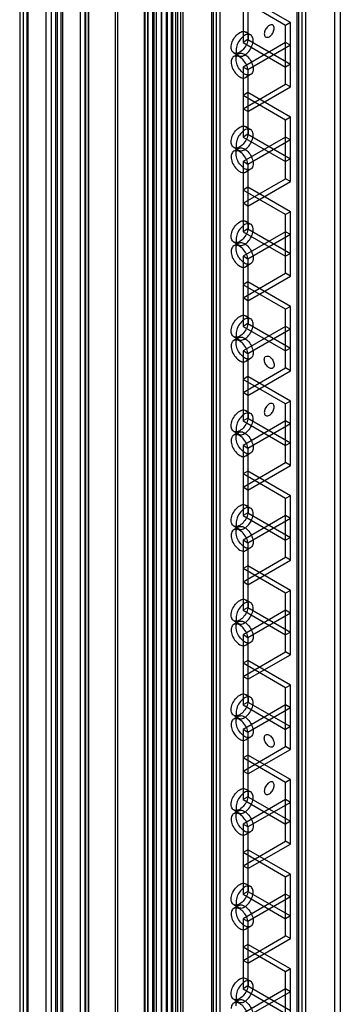
# Model space of a CAD drawing. Units: millimetres. Extents: x 526 to 1405, y 208 to 2489.
# Drawn here: x 543 to 612, y 1623 to 1836 of the extents above; entities that cross this region are included whole.
import ezdxf

# ---------------------------------------------------------------- set-up
doc = ezdxf.new("R2010")
doc.units = ezdxf.units.MM
doc.header["$LTSCALE"] = 175.347057
doc.layers.get('0').update_dxf_attribs({"linetype": 'CONTINUOUS'})

msp = doc.modelspace()

# ---------------------------------------------------------------- linework, layer by layer
at = {"color": 7, "linetype": 'CONTINUOUS'}
for p, q in [((548.23, 456.55), (548.23, 2240)), ((550.7, 457.16), (550.7, 2239.38)), ((551.76, 2240), (551.76, 456.55)), ((543.28, 2237.14), (543.28, 459.41)), ((544.34, 460.02), (544.34, 2236.53)), ((555.62, 460), (555.62, 2236.54)), ((556.7, 2237.15), (556.7, 461.46)), ((557.39, 461.3), (557.39, 2236.99)), ((563.18, 460.43), (563.18, 2236.99)), ((563.68, 460.43), (563.68, 2236.99)), ((569.49, 2236.99), (569.49, 461.3)), ((570.18, 461.47), (570.18, 2237.16)), ((571.24, 460), (571.24, 2236.54)), ((542.55, 2236.12), (542.55, 460.43)), ((544.05, 2236.12), (544.05, 460.43)), ((556.68, 459.39), (556.68, 2235.08)), ((557.37, 2235.25), (557.37, 459.56)), ((557.39, 460.43), (557.39, 2236.12)), ((569.47, 459.56), (569.47, 2236.12)), ((570.16, 2235.09), (570.16, 459.4)), ((549.29, 2232.14), (549.29, 457.16)), ((571.92, 2230.3), (571.92, 466.25)), ((574.14, 466.35), (574.14, 2230.2)), ((574.39, 464.82), (574.39, 2231.73)), ((575.45, 2231.12), (575.45, 465.43)), ((576.16, 465.43), (576.16, 2231.12)), ((577.22, 2231.73), (577.22, 464.82)), ((571.45, 2229.65), (571.45, 466.9)), ((573.13, 2229.61), (573.14, 494.96)), ((574.18, 467.55), (574.18, 2228.99)), ((575.2, 2229.59), (575.2, 466.96)), ((576.62, 467.54), (576.62, 2229.01)), ((577.68, 2229.62), (577.68, 466.93)), ((584.96, 470.55), (584.96, 2225.99)), ((583.9, 2225.38), (583.9, 471.17)), ((584.2, 2224.97), (584.2, 471.57)), ((585.7, 2224.97), (585.7, 471.57)), ((550.32, 1442.28), (550.32, 2221.3)), ((551.38, 2218.85), (551.38, 1443.06)), ((602.32, 487.27), (602.32, 2209.28)), ((602.62, 2208.87), (602.62, 487.68)), ((603.38, 486.66), (603.38, 2209.89)), ((604.12, 2208.87), (604.12, 487.68)), ((573.12, 466.94), (573.12, 2201.6)), ((610.35, 2094.66), (610.35, 512.28)), ((611.62, 2093.92), (611.62, 513.01)), ((590.66, 1845.73), (590.66, 1830.62)), ((591.72, 1845.12), (591.72, 1831.23)), ((599.85, 1834.3), (590.66, 1839.6)), ((600.91, 1834.91), (591.72, 1840.22)), ((600.91, 1834.91), (599.85, 1834.3)), ((600.91, 1821.03), (600.91, 1834.91)), ((591.25, 1832.87), (592.31, 1832.26)), ((599.85, 1821.64), (599.85, 1834.3)), ((591.72, 1831.23), (590.66, 1830.62)), ((599.85, 1830.62), (590.66, 1825.31)), ((590.66, 1830.62), (599.85, 1825.31)), ((591.72, 1831.23), (600.91, 1825.93)), ((600.91, 1830.01), (599.85, 1830.62)), ((600.91, 1830.01), (591.72, 1824.7)), ((588.65, 1828.37), (589.71, 1827.76)), ((589.71, 1828.18), (588.65, 1827.57)), ((590.66, 1825.31), (590.66, 1810.21)), ((591.72, 1824.7), (590.66, 1825.31)), ((591.72, 1824.7), (591.72, 1810.82)), ((600.91, 1825.93), (599.85, 1825.31)), ((592.31, 1823.68), (591.25, 1823.06)), ((590.66, 1816.33), (599.85, 1821.64)), ((591.72, 1815.72), (600.91, 1821.03)), ((600.91, 1821.03), (599.85, 1821.64)), ((591.72, 1819.8), (590.66, 1819.19)), ((599.85, 1813.88), (590.66, 1819.19)), ((600.91, 1814.5), (591.72, 1819.8)), ((591.72, 1815.72), (590.66, 1816.33)), ((600.91, 1814.5), (599.85, 1813.88)), ((599.85, 1801.23), (599.85, 1813.88)), ((600.91, 1800.62), (600.91, 1814.5)), ((591.25, 1812.46), (592.31, 1811.85)), ((591.72, 1810.82), (590.66, 1810.21)), ((599.85, 1810.21), (590.66, 1804.9)), ((590.66, 1810.21), (599.85, 1804.9)), ((591.72, 1810.82), (600.91, 1805.51)), ((600.91, 1809.6), (591.72, 1804.29)), ((600.91, 1809.6), (599.85, 1810.21)), ((588.65, 1807.96), (589.71, 1807.35)), ((589.71, 1807.77), (588.65, 1807.15)), ((600.91, 1805.51), (599.85, 1804.9)), ((590.66, 1804.9), (590.66, 1789.8)), ((591.72, 1804.29), (590.66, 1804.9)), ((592.31, 1803.26), (591.25, 1802.65)), ((591.72, 1804.29), (591.72, 1790.41)), ((590.66, 1795.92), (599.85, 1801.23)), ((600.91, 1800.62), (599.85, 1801.23)), ((591.72, 1799.39), (590.66, 1798.78)), ((599.85, 1793.47), (590.66, 1798.78)), ((591.72, 1795.31), (600.91, 1800.62)), ((600.91, 1794.08), (591.72, 1799.39)), ((591.72, 1795.31), (590.66, 1795.92)), ((600.91, 1794.08), (599.85, 1793.47)), ((599.85, 1780.82), (599.85, 1793.47)), ((600.91, 1780.2), (600.91, 1794.08)), ((591.72, 1790.41), (590.66, 1789.8)), ((591.25, 1792.05), (592.31, 1791.44)), ((591.72, 1790.41), (600.91, 1785.1)), ((599.85, 1789.8), (590.66, 1784.49)), ((590.66, 1789.8), (599.85, 1784.49)), ((600.91, 1789.18), (591.72, 1783.88)), ((600.91, 1789.18), (599.85, 1789.8)), ((588.65, 1787.55), (589.71, 1786.93)), ((589.71, 1787.35), (588.65, 1786.74)), ((590.66, 1784.49), (590.66, 1769.38)), ((591.72, 1783.88), (590.66, 1784.49)), ((600.91, 1785.1), (599.85, 1784.49)), ((592.31, 1782.85), (591.25, 1782.24)), ((591.72, 1783.88), (591.72, 1770)), ((590.66, 1775.51), (599.85, 1780.82)), ((591.72, 1774.9), (600.91, 1780.2)), ((600.91, 1780.2), (599.85, 1780.82)), ((591.72, 1778.98), (590.66, 1778.37)), ((599.85, 1773.06), (590.66, 1778.37)), ((600.91, 1773.67), (591.72, 1778.98)), ((591.72, 1774.9), (590.66, 1775.51)), ((600.91, 1773.67), (599.85, 1773.06)), ((600.91, 1759.79), (600.91, 1773.67)), ((591.25, 1771.64), (592.31, 1771.02)), ((599.85, 1760.4), (599.85, 1773.06)), ((591.72, 1770), (590.66, 1769.38)), ((599.85, 1769.38), (590.66, 1764.08)), ((590.66, 1769.38), (599.85, 1764.08)), ((591.72, 1770), (600.91, 1764.69)), ((600.91, 1768.77), (599.85, 1769.38)), ((588.65, 1767.13), (589.71, 1766.52)), ((589.71, 1766.94), (588.65, 1766.33)), ((600.91, 1768.77), (591.72, 1763.46)), ((590.66, 1764.08), (590.66, 1748.97)), ((591.72, 1763.46), (590.66, 1764.08)), ((591.72, 1763.46), (591.72, 1749.58)), ((600.91, 1764.69), (599.85, 1764.08)), ((592.31, 1762.44), (591.25, 1761.83)), ((590.66, 1755.1), (599.85, 1760.4)), ((591.72, 1758.57), (590.66, 1757.95)), ((591.72, 1754.48), (600.91, 1759.79)), ((600.91, 1753.26), (591.72, 1758.57)), ((600.91, 1759.79), (599.85, 1760.4)), ((599.85, 1752.65), (590.66, 1757.95)), ((591.72, 1754.48), (590.66, 1755.1)), ((600.91, 1753.26), (599.85, 1752.65)), ((599.85, 1739.99), (599.85, 1752.65)), ((600.91, 1739.38), (600.91, 1753.26)), ((591.25, 1751.22), (592.31, 1750.61)), ((591.72, 1749.58), (590.66, 1748.97)), ((599.85, 1748.97), (590.66, 1743.66)), ((590.66, 1748.97), (599.85, 1743.66)), ((591.72, 1749.58), (600.91, 1744.28)), ((600.91, 1748.36), (591.72, 1743.05)), ((600.91, 1748.36), (599.85, 1748.97)), ((588.65, 1746.72), (589.71, 1746.11)), ((589.71, 1746.53), (588.65, 1745.92)), ((590.66, 1743.66), (590.66, 1728.56)), ((591.72, 1743.05), (590.66, 1743.66)), ((600.91, 1744.28), (599.85, 1743.66)), ((592.31, 1742.03), (591.25, 1741.41)), ((591.72, 1743.05), (591.72, 1729.17)), ((590.66, 1734.68), (599.85, 1739.99)), ((591.72, 1734.07), (600.91, 1739.38)), ((600.91, 1739.38), (599.85, 1739.99)), ((591.72, 1738.15), (590.66, 1737.54)), ((599.85, 1732.23), (590.66, 1737.54)), ((600.91, 1732.85), (591.72, 1738.15)), ((591.72, 1734.07), (590.66, 1734.68)), ((591.25, 1730.81), (592.31, 1730.2)), ((600.91, 1732.85), (599.85, 1732.23)), ((599.85, 1719.58), (599.85, 1732.23)), ((600.91, 1718.97), (600.91, 1732.85)), ((591.72, 1729.17), (590.66, 1728.56)), ((591.72, 1729.17), (600.91, 1723.86)), ((599.85, 1728.56), (590.66, 1723.25)), ((590.66, 1728.56), (599.85, 1723.25)), ((600.91, 1727.95), (591.72, 1722.64)), ((600.91, 1727.95), (599.85, 1728.56)), ((588.65, 1726.31), (589.71, 1725.7)), ((589.71, 1726.12), (588.65, 1725.5)), ((590.66, 1723.25), (590.66, 1708.15)), ((591.72, 1722.64), (590.66, 1723.25)), ((591.72, 1722.64), (591.72, 1708.76)), ((600.91, 1723.86), (599.85, 1723.25)), ((592.31, 1721.61), (591.25, 1721)), ((590.66, 1714.27), (599.85, 1719.58)), ((591.72, 1713.66), (600.91, 1718.97)), ((600.91, 1718.97), (599.85, 1719.58)), ((591.72, 1717.74), (590.66, 1717.13)), ((599.85, 1711.82), (590.66, 1717.13)), ((600.91, 1712.43), (591.72, 1717.74)), ((591.72, 1713.66), (590.66, 1714.27)), ((600.91, 1712.43), (599.85, 1711.82)), ((599.85, 1699.17), (599.85, 1711.82)), ((600.91, 1698.55), (600.91, 1712.43)), ((591.25, 1710.4), (592.31, 1709.79)), ((591.72, 1708.76), (590.66, 1708.15)), ((599.85, 1708.15), (590.66, 1702.84)), ((590.66, 1708.15), (599.85, 1702.84)), ((591.72, 1708.76), (600.91, 1703.45)), ((600.91, 1707.53), (591.72, 1702.23)), ((600.91, 1707.53), (599.85, 1708.15)), ((588.65, 1705.9), (589.71, 1705.28)), ((589.71, 1705.7), (588.65, 1705.09)), ((600.91, 1703.45), (599.85, 1702.84)), ((590.66, 1702.84), (590.66, 1687.73)), ((591.72, 1702.23), (590.66, 1702.84)), ((592.31, 1701.2), (591.25, 1700.59)), ((591.72, 1702.23), (591.72, 1688.35)), ((590.66, 1693.86), (599.85, 1699.17)), ((600.91, 1698.55), (599.85, 1699.17)), ((591.72, 1697.33), (590.66, 1696.72)), ((591.72, 1693.25), (600.91, 1698.55)), ((600.91, 1692.02), (591.72, 1697.33)), ((599.85, 1691.41), (590.66, 1696.72)), ((591.72, 1693.25), (590.66, 1693.86)), ((600.91, 1692.02), (599.85, 1691.41)), ((599.85, 1678.75), (599.85, 1691.41)), ((600.91, 1678.14), (600.91, 1692.02)), ((591.72, 1688.35), (590.66, 1687.73)), ((591.25, 1689.99), (592.31, 1689.37)), ((591.72, 1688.35), (600.91, 1683.04)), ((599.85, 1687.73), (590.66, 1682.43)), ((590.66, 1687.73), (599.85, 1682.43)), ((600.91, 1687.12), (591.72, 1681.81)), ((600.91, 1687.12), (599.85, 1687.73)), ((588.65, 1685.48), (589.71, 1684.87)), ((589.71, 1685.29), (588.65, 1684.68)), ((590.66, 1682.43), (590.66, 1667.32)), ((591.72, 1681.81), (590.66, 1682.43)), ((600.91, 1683.04), (599.85, 1682.43)), ((592.31, 1680.79), (591.25, 1680.17)), ((591.72, 1681.81), (591.72, 1667.93)), ((590.66, 1673.45), (599.85, 1678.75)), ((591.72, 1672.83), (600.91, 1678.14)), ((600.91, 1678.14), (599.85, 1678.75)), ((591.72, 1676.92), (590.66, 1676.3)), ((599.85, 1671), (590.66, 1676.3)), ((600.91, 1671.61), (591.72, 1676.92)), ((591.72, 1672.83), (590.66, 1673.45)), ((600.91, 1671.61), (599.85, 1671)), ((600.91, 1657.73), (600.91, 1671.61)), ((591.25, 1669.57), (592.31, 1668.96)), ((599.85, 1658.34), (599.85, 1671)), ((591.72, 1667.93), (590.66, 1667.32)), ((599.85, 1667.32), (590.66, 1662.01)), ((590.66, 1667.32), (599.85, 1662.01)), ((591.72, 1667.93), (600.91, 1662.63)), ((600.91, 1666.71), (599.85, 1667.32)), ((588.65, 1665.07), (589.71, 1664.46)), ((600.91, 1666.71), (591.72, 1661.4)), ((589.71, 1664.88), (588.65, 1664.27)), ((590.66, 1662.01), (590.66, 1646.91)), ((591.72, 1661.4), (590.66, 1662.01)), ((591.72, 1661.4), (591.72, 1647.52)), ((600.91, 1662.63), (599.85, 1662.01)), ((592.31, 1660.37), (591.25, 1659.76)), ((590.66, 1653.03), (599.85, 1658.34)), ((591.72, 1656.5), (590.66, 1655.89)), ((591.72, 1652.42), (600.91, 1657.73)), ((600.91, 1651.2), (591.72, 1656.5)), ((600.91, 1657.73), (599.85, 1658.34)), ((599.85, 1650.58), (590.66, 1655.89)), ((591.72, 1652.42), (590.66, 1653.03)), ((600.91, 1651.2), (599.85, 1650.58)), ((599.85, 1637.93), (599.85, 1650.58)), ((600.91, 1637.32), (600.91, 1651.2)), ((591.25, 1649.16), (592.31, 1648.55)), ((591.72, 1647.52), (590.66, 1646.91)), ((599.85, 1646.91), (590.66, 1641.6)), ((590.66, 1646.91), (599.85, 1641.6)), ((591.72, 1647.52), (600.91, 1642.21)), ((600.91, 1646.3), (591.72, 1640.99)), ((600.91, 1646.3), (599.85, 1646.91)), ((588.65, 1644.66), (589.71, 1644.05)), ((589.71, 1644.47), (588.65, 1643.85)), ((590.66, 1641.6), (590.66, 1626.5)), ((591.72, 1640.99), (590.66, 1641.6)), ((600.91, 1642.21), (599.85, 1641.6)), ((592.31, 1639.96), (591.25, 1639.35)), ((591.72, 1640.99), (591.72, 1627.11)), ((590.66, 1632.62), (599.85, 1637.93)), ((600.91, 1637.32), (599.85, 1637.93)), ((591.72, 1636.09), (590.66, 1635.48)), ((599.85, 1630.17), (590.66, 1635.48)), ((591.72, 1632.01), (600.91, 1637.32)), ((600.91, 1630.78), (591.72, 1636.09)), ((591.72, 1632.01), (590.66, 1632.62)), ((600.91, 1630.78), (599.85, 1630.17)), ((599.85, 1617.51), (599.85, 1630.17)), ((600.91, 1616.9), (600.91, 1630.78)), ((591.72, 1627.11), (590.66, 1626.5)), ((591.25, 1628.75), (592.31, 1628.14)), ((591.72, 1627.11), (600.91, 1621.8)), ((599.85, 1626.5), (590.66, 1621.19)), ((590.66, 1626.5), (599.85, 1621.19)), ((600.91, 1625.88), (591.72, 1620.58)), ((600.91, 1625.88), (599.85, 1626.5)), ((588.65, 1624.24), (589.71, 1623.63)), ((589.71, 1624.05), (588.65, 1623.44))]:
    msp.add_line(p, q, dxfattribs=at)
for points, knots in [([(588.11, 1829.56), (588.11, 1829.97), (588.31, 1830.83), (588.96, 1831.94), (589.81, 1832.75), (590.8, 1833.13), (591.69, 1832.64), (591.79, 1832), (591.79, 1831.68)], [0, 0, 0, 0, 0.1912, 0.396398, 0.585359, 0.731961, 0.851504, 1, 1, 1, 1]), ([(597.37, 1833.68), (597.37, 1833.9), (597.28, 1834.37), (596.54, 1834.5), (595.92, 1834.04), (595.42, 1833.35), (595.25, 1832.75), (595.25, 1832.46)], [0, 0, 0, 0, 0.173008, 0.319179, 0.517262, 0.762729, 1, 1, 1, 1]), ([(595.25, 1832.46), (595.25, 1832.24), (595.35, 1831.78), (596.09, 1831.64), (596.71, 1832.1), (597.2, 1832.79), (597.37, 1833.39), (597.37, 1833.68)], [0, 0, 0, 0, 0.173008, 0.319179, 0.517262, 0.762729, 1, 1, 1, 1]), ([(591.79, 1831.68), (591.79, 1831.27), (591.58, 1830.42), (590.94, 1829.31), (590.09, 1828.5), (589.09, 1828.11), (588.21, 1828.6), (588.11, 1829.24), (588.11, 1829.56)], [0, 0, 0, 0, 0.1912, 0.396398, 0.585359, 0.731961, 0.851504, 1, 1, 1, 1]), ([(592.85, 1831.07), (592.85, 1831.39), (592.75, 1832.02), (591.88, 1832.52), (590.88, 1832.14), (590.03, 1831.34), (589.38, 1830.23), (589.17, 1829.36), (589.17, 1828.95)], [0, 0, 0, 0, 0.147786, 0.266249, 0.412232, 0.600617, 0.807643, 1, 1, 1, 1]), ([(589.17, 1828.95), (589.17, 1828.63), (589.26, 1828), (590.14, 1827.5), (591.13, 1827.88), (591.99, 1828.68), (592.64, 1829.79), (592.85, 1830.66), (592.85, 1831.07)], [0, 0, 0, 0, 0.147786, 0.266249, 0.412232, 0.600617, 0.807643, 1, 1, 1, 1]), ([(591.79, 1824.25), (591.79, 1824.67), (591.58, 1825.52), (590.94, 1826.63), (590.09, 1827.44), (589.09, 1827.83), (588.21, 1827.33), (588.11, 1826.7), (588.11, 1826.38)], [0, 0, 0, 0, 0.1912, 0.396397, 0.585358, 0.73196, 0.851505, 1, 1, 1, 1]), ([(588.11, 1826.38), (588.11, 1825.96), (588.31, 1825.11), (588.96, 1824), (589.81, 1823.19), (590.8, 1822.8), (591.69, 1823.3), (591.79, 1823.93), (591.79, 1824.25)], [0, 0, 0, 0, 0.1912, 0.396397, 0.585358, 0.73196, 0.851505, 1, 1, 1, 1]), ([(589.17, 1826.99), (589.17, 1827.31), (589.26, 1827.94), (590.14, 1828.44), (591.13, 1828.06), (591.99, 1827.26), (592.64, 1826.14), (592.85, 1825.28), (592.85, 1824.87)], [0, 0, 0, 0, 0.147786, 0.26625, 0.412233, 0.600618, 0.807644, 1, 1, 1, 1]), ([(592.85, 1824.87), (592.85, 1824.55), (592.75, 1823.91), (591.88, 1823.42), (590.88, 1823.79), (590.03, 1824.6), (589.38, 1825.71), (589.17, 1826.57), (589.17, 1826.99)], [0, 0, 0, 0, 0.147786, 0.26625, 0.412233, 0.600618, 0.807644, 1, 1, 1, 1]), ([(588.11, 1809.15), (588.11, 1809.56), (588.31, 1810.42), (588.96, 1811.53), (589.81, 1812.33), (590.8, 1812.72), (591.69, 1812.23), (591.79, 1811.59), (591.79, 1811.27)], [0, 0, 0, 0, 0.1912, 0.396398, 0.585359, 0.731961, 0.851504, 1, 1, 1, 1]), ([(592.85, 1810.66), (592.85, 1810.98), (592.75, 1811.61), (591.88, 1812.11), (590.88, 1811.73), (590.03, 1810.93), (589.38, 1809.81), (589.17, 1808.95), (589.17, 1808.54)], [0, 0, 0, 0, 0.147786, 0.266249, 0.412232, 0.600617, 0.807643, 1, 1, 1, 1]), ([(591.79, 1811.27), (591.79, 1810.86), (591.58, 1810), (590.94, 1808.89), (590.09, 1808.09), (589.09, 1807.7), (588.21, 1808.19), (588.11, 1808.83), (588.11, 1809.15)], [0, 0, 0, 0, 0.1912, 0.396398, 0.585359, 0.731961, 0.851504, 1, 1, 1, 1]), ([(589.17, 1808.54), (589.17, 1808.22), (589.26, 1807.59), (590.14, 1807.09), (591.13, 1807.46), (591.99, 1808.27), (592.64, 1809.38), (592.85, 1810.24), (592.85, 1810.66)], [0, 0, 0, 0, 0.147786, 0.266249, 0.412232, 0.600617, 0.807643, 1, 1, 1, 1]), ([(591.79, 1803.84), (591.79, 1804.25), (591.58, 1805.11), (590.94, 1806.22), (590.09, 1807.03), (589.09, 1807.41), (588.21, 1806.92), (588.11, 1806.28), (588.11, 1805.96)], [0, 0, 0, 0, 0.1912, 0.396397, 0.585358, 0.73196, 0.851505, 1, 1, 1, 1]), ([(589.17, 1806.58), (589.17, 1806.9), (589.26, 1807.53), (590.14, 1808.02), (591.13, 1807.65), (591.99, 1806.84), (592.64, 1805.73), (592.85, 1804.87), (592.85, 1804.45)], [0, 0, 0, 0, 0.147786, 0.26625, 0.412233, 0.600618, 0.807644, 1, 1, 1, 1]), ([(588.11, 1805.96), (588.11, 1805.55), (588.31, 1804.7), (588.96, 1803.59), (589.81, 1802.78), (590.8, 1802.39), (591.69, 1802.88), (591.79, 1803.52), (591.79, 1803.84)], [0, 0, 0, 0, 0.1912, 0.396397, 0.585358, 0.73196, 0.851505, 1, 1, 1, 1]), ([(592.85, 1804.45), (592.85, 1804.13), (592.75, 1803.5), (591.88, 1803), (590.88, 1803.38), (590.03, 1804.19), (589.38, 1805.3), (589.17, 1806.16), (589.17, 1806.58)], [0, 0, 0, 0, 0.147786, 0.26625, 0.412233, 0.600618, 0.807644, 1, 1, 1, 1]), ([(588.11, 1788.74), (588.11, 1789.15), (588.31, 1790), (588.96, 1791.11), (589.81, 1791.92), (590.8, 1792.31), (591.69, 1791.82), (591.79, 1791.18), (591.79, 1790.86)], [0, 0, 0, 0, 0.1912, 0.396398, 0.585359, 0.731961, 0.851504, 1, 1, 1, 1]), ([(591.79, 1790.86), (591.79, 1790.45), (591.58, 1789.59), (590.94, 1788.48), (590.09, 1787.67), (589.09, 1787.29), (588.21, 1787.78), (588.11, 1788.41), (588.11, 1788.74)], [0, 0, 0, 0, 0.1912, 0.396398, 0.585359, 0.731961, 0.851504, 1, 1, 1, 1]), ([(592.85, 1790.25), (592.85, 1790.57), (592.75, 1791.2), (591.88, 1791.7), (590.88, 1791.32), (590.03, 1790.51), (589.38, 1789.4), (589.17, 1788.54), (589.17, 1788.12)], [0, 0, 0, 0, 0.147786, 0.266249, 0.412232, 0.600617, 0.807643, 1, 1, 1, 1]), ([(589.17, 1788.12), (589.17, 1787.8), (589.26, 1787.17), (590.14, 1786.67), (591.13, 1787.05), (591.99, 1787.86), (592.64, 1788.97), (592.85, 1789.83), (592.85, 1790.25)], [0, 0, 0, 0, 0.147786, 0.266249, 0.412232, 0.600617, 0.807643, 1, 1, 1, 1]), ([(591.79, 1783.43), (591.79, 1783.84), (591.58, 1784.7), (590.94, 1785.81), (590.09, 1786.61), (589.09, 1787), (588.21, 1786.51), (588.11, 1785.87), (588.11, 1785.55)], [0, 0, 0, 0, 0.1912, 0.396397, 0.585358, 0.73196, 0.851505, 1, 1, 1, 1]), ([(589.17, 1786.16), (589.17, 1786.48), (589.26, 1787.11), (590.14, 1787.61), (591.13, 1787.23), (591.99, 1786.43), (592.64, 1785.32), (592.85, 1784.46), (592.85, 1784.04)], [0, 0, 0, 0, 0.147786, 0.26625, 0.412233, 0.600618, 0.807644, 1, 1, 1, 1]), ([(592.85, 1784.04), (592.85, 1783.72), (592.75, 1783.09), (591.88, 1782.59), (590.88, 1782.97), (590.03, 1783.77), (589.38, 1784.89), (589.17, 1785.75), (589.17, 1786.16)], [0, 0, 0, 0, 0.147786, 0.26625, 0.412233, 0.600618, 0.807644, 1, 1, 1, 1]), ([(588.11, 1785.55), (588.11, 1785.14), (588.31, 1784.28), (588.96, 1783.17), (589.81, 1782.37), (590.8, 1781.98), (591.69, 1782.47), (591.79, 1783.11), (591.79, 1783.43)], [0, 0, 0, 0, 0.1912, 0.396397, 0.585358, 0.73196, 0.851505, 1, 1, 1, 1]), ([(588.11, 1768.32), (588.11, 1768.74), (588.31, 1769.59), (588.96, 1770.7), (589.81, 1771.51), (590.8, 1771.9), (591.69, 1771.4), (591.79, 1770.77), (591.79, 1770.45)], [0, 0, 0, 0, 0.1912, 0.396398, 0.585359, 0.731961, 0.851504, 1, 1, 1, 1]), ([(592.85, 1769.83), (592.85, 1770.15), (592.75, 1770.78), (591.88, 1771.28), (590.88, 1770.91), (590.03, 1770.1), (589.38, 1768.99), (589.17, 1768.13), (589.17, 1767.71)], [0, 0, 0, 0, 0.147786, 0.266249, 0.412232, 0.600617, 0.807643, 1, 1, 1, 1]), ([(591.79, 1770.45), (591.79, 1770.03), (591.58, 1769.18), (590.94, 1768.07), (590.09, 1767.26), (589.09, 1766.87), (588.21, 1767.37), (588.11, 1768), (588.11, 1768.32)], [0, 0, 0, 0, 0.1912, 0.396398, 0.585359, 0.731961, 0.851504, 1, 1, 1, 1]), ([(589.17, 1767.71), (589.17, 1767.39), (589.26, 1766.76), (590.14, 1766.26), (591.13, 1766.64), (591.99, 1767.44), (592.64, 1768.56), (592.85, 1769.42), (592.85, 1769.83)], [0, 0, 0, 0, 0.147786, 0.266249, 0.412232, 0.600617, 0.807643, 1, 1, 1, 1]), ([(589.17, 1765.75), (589.17, 1766.07), (589.26, 1766.7), (590.14, 1767.2), (591.13, 1766.82), (591.99, 1766.02), (592.64, 1764.91), (592.85, 1764.04), (592.85, 1763.63)], [0, 0, 0, 0, 0.147786, 0.26625, 0.412233, 0.600618, 0.807644, 1, 1, 1, 1]), ([(591.79, 1763.02), (591.79, 1763.43), (591.58, 1764.28), (590.94, 1765.39), (590.09, 1766.2), (589.09, 1766.59), (588.21, 1766.1), (588.11, 1765.46), (588.11, 1765.14)], [0, 0, 0, 0, 0.1912, 0.396397, 0.585358, 0.73196, 0.851505, 1, 1, 1, 1]), ([(588.11, 1765.14), (588.11, 1764.73), (588.31, 1763.87), (588.96, 1762.76), (589.81, 1761.95), (590.8, 1761.57), (591.69, 1762.06), (591.79, 1762.69), (591.79, 1763.02)], [0, 0, 0, 0, 0.1912, 0.396397, 0.585358, 0.73196, 0.851505, 1, 1, 1, 1]), ([(592.85, 1763.63), (592.85, 1763.31), (592.75, 1762.68), (591.88, 1762.18), (590.88, 1762.56), (590.03, 1763.36), (589.38, 1764.47), (589.17, 1765.33), (589.17, 1765.75)], [0, 0, 0, 0, 0.147786, 0.26625, 0.412233, 0.600618, 0.807644, 1, 1, 1, 1]), ([(595.25, 1762.24), (595.25, 1762.45), (595.35, 1762.92), (596.09, 1763.06), (596.71, 1762.6), (597.2, 1761.91), (597.37, 1761.31), (597.37, 1761.02)], [0, 0, 0, 0, 0.173008, 0.31918, 0.517263, 0.762729, 1, 1, 1, 1]), ([(597.37, 1761.02), (597.37, 1760.8), (597.28, 1760.33), (596.54, 1760.2), (595.92, 1760.66), (595.42, 1761.35), (595.25, 1761.95), (595.25, 1762.24)], [0, 0, 0, 0, 0.173008, 0.31918, 0.517263, 0.762729, 1, 1, 1, 1]), ([(597.37, 1752.03), (597.37, 1752.25), (597.28, 1752.72), (596.54, 1752.85), (595.92, 1752.39), (595.42, 1751.7), (595.25, 1751.1), (595.25, 1750.81)], [0, 0, 0, 0, 0.173008, 0.319179, 0.517262, 0.762729, 1, 1, 1, 1]), ([(595.25, 1750.81), (595.25, 1750.59), (595.35, 1750.13), (596.09, 1749.99), (596.71, 1750.45), (597.2, 1751.14), (597.37, 1751.74), (597.37, 1752.03)], [0, 0, 0, 0, 0.173008, 0.319179, 0.517262, 0.762729, 1, 1, 1, 1]), ([(588.11, 1747.91), (588.11, 1748.32), (588.31, 1749.18), (588.96, 1750.29), (589.81, 1751.1), (590.8, 1751.48), (591.69, 1750.99), (591.79, 1750.35), (591.79, 1750.03)], [0, 0, 0, 0, 0.1912, 0.396398, 0.585359, 0.731961, 0.851504, 1, 1, 1, 1]), ([(591.79, 1750.03), (591.79, 1749.62), (591.58, 1748.76), (590.94, 1747.66), (590.09, 1746.85), (589.09, 1746.46), (588.21, 1746.95), (588.11, 1747.59), (588.11, 1747.91)], [0, 0, 0, 0, 0.1912, 0.396398, 0.585359, 0.731961, 0.851504, 1, 1, 1, 1]), ([(592.85, 1749.42), (592.85, 1749.74), (592.75, 1750.37), (591.88, 1750.87), (590.88, 1750.49), (590.03, 1749.69), (589.38, 1748.58), (589.17, 1747.71), (589.17, 1747.3)], [0, 0, 0, 0, 0.147786, 0.266249, 0.412232, 0.600617, 0.807643, 1, 1, 1, 1]), ([(589.17, 1747.3), (589.17, 1746.98), (589.26, 1746.35), (590.14, 1745.85), (591.13, 1746.23), (591.99, 1747.03), (592.64, 1748.14), (592.85, 1749.01), (592.85, 1749.42)], [0, 0, 0, 0, 0.147786, 0.266249, 0.412232, 0.600617, 0.807643, 1, 1, 1, 1]), ([(591.79, 1742.6), (591.79, 1743.02), (591.58, 1743.87), (590.94, 1744.98), (590.09, 1745.79), (589.09, 1746.18), (588.21, 1745.68), (588.11, 1745.05), (588.11, 1744.73)], [0, 0, 0, 0, 0.1912, 0.396397, 0.585358, 0.73196, 0.851505, 1, 1, 1, 1]), ([(589.17, 1745.34), (589.17, 1745.66), (589.26, 1746.29), (590.14, 1746.79), (591.13, 1746.41), (591.99, 1745.6), (592.64, 1744.49), (592.85, 1743.63), (592.85, 1743.22)], [0, 0, 0, 0, 0.147786, 0.26625, 0.412233, 0.600618, 0.807644, 1, 1, 1, 1]), ([(588.11, 1744.73), (588.11, 1744.31), (588.31, 1743.46), (588.96, 1742.35), (589.81, 1741.54), (590.8, 1741.15), (591.69, 1741.65), (591.79, 1742.28), (591.79, 1742.6)], [0, 0, 0, 0, 0.1912, 0.396397, 0.585358, 0.73196, 0.851505, 1, 1, 1, 1]), ([(592.85, 1743.22), (592.85, 1742.9), (592.75, 1742.26), (591.88, 1741.77), (590.88, 1742.14), (590.03, 1742.95), (589.38, 1744.06), (589.17, 1744.92), (589.17, 1745.34)], [0, 0, 0, 0, 0.147786, 0.26625, 0.412233, 0.600618, 0.807644, 1, 1, 1, 1]), ([(588.11, 1727.5), (588.11, 1727.91), (588.31, 1728.77), (588.96, 1729.88), (589.81, 1730.68), (590.8, 1731.07), (591.69, 1730.58), (591.79, 1729.94), (591.79, 1729.62)], [0, 0, 0, 0, 0.1912, 0.396398, 0.585359, 0.731961, 0.851504, 1, 1, 1, 1]), ([(591.79, 1729.62), (591.79, 1729.21), (591.58, 1728.35), (590.94, 1727.24), (590.09, 1726.44), (589.09, 1726.05), (588.21, 1726.54), (588.11, 1727.18), (588.11, 1727.5)], [0, 0, 0, 0, 0.1912, 0.396398, 0.585359, 0.731961, 0.851504, 1, 1, 1, 1]), ([(592.85, 1729.01), (592.85, 1729.33), (592.75, 1729.96), (591.88, 1730.46), (590.88, 1730.08), (590.03, 1729.28), (589.38, 1728.16), (589.17, 1727.3), (589.17, 1726.89)], [0, 0, 0, 0, 0.147786, 0.266249, 0.412232, 0.600617, 0.807643, 1, 1, 1, 1]), ([(589.17, 1726.89), (589.17, 1726.57), (589.26, 1725.93), (590.14, 1725.44), (591.13, 1725.81), (591.99, 1726.62), (592.64, 1727.73), (592.85, 1728.59), (592.85, 1729.01)], [0, 0, 0, 0, 0.147786, 0.266249, 0.412232, 0.600617, 0.807643, 1, 1, 1, 1]), ([(591.79, 1722.19), (591.79, 1722.6), (591.58, 1723.46), (590.94, 1724.57), (590.09, 1725.38), (589.09, 1725.76), (588.21, 1725.27), (588.11, 1724.63), (588.11, 1724.31)], [0, 0, 0, 0, 0.1912, 0.396397, 0.585358, 0.73196, 0.851505, 1, 1, 1, 1]), ([(589.17, 1724.93), (589.17, 1725.24), (589.26, 1725.88), (590.14, 1726.37), (591.13, 1726), (591.99, 1725.19), (592.64, 1724.08), (592.85, 1723.22), (592.85, 1722.8)], [0, 0, 0, 0, 0.147786, 0.26625, 0.412233, 0.600618, 0.807644, 1, 1, 1, 1]), ([(592.85, 1722.8), (592.85, 1722.48), (592.75, 1721.85), (591.88, 1721.35), (590.88, 1721.73), (590.03, 1722.54), (589.38, 1723.65), (589.17, 1724.51), (589.17, 1724.93)], [0, 0, 0, 0, 0.147786, 0.26625, 0.412233, 0.600618, 0.807644, 1, 1, 1, 1]), ([(588.11, 1724.31), (588.11, 1723.9), (588.31, 1723.04), (588.96, 1721.94), (589.81, 1721.13), (590.8, 1720.74), (591.69, 1721.23), (591.79, 1721.87), (591.79, 1722.19)], [0, 0, 0, 0, 0.1912, 0.396397, 0.585358, 0.73196, 0.851505, 1, 1, 1, 1]), ([(588.11, 1707.09), (588.11, 1707.5), (588.31, 1708.35), (588.96, 1709.46), (589.81, 1710.27), (590.8, 1710.66), (591.69, 1710.17), (591.79, 1709.53), (591.79, 1709.21)], [0, 0, 0, 0, 0.1912, 0.396398, 0.585359, 0.731961, 0.851504, 1, 1, 1, 1]), ([(592.85, 1708.6), (592.85, 1708.92), (592.75, 1709.55), (591.88, 1710.04), (590.88, 1709.67), (590.03, 1708.86), (589.38, 1707.75), (589.17, 1706.89), (589.17, 1706.47)], [0, 0, 0, 0, 0.147786, 0.266249, 0.412232, 0.600617, 0.807643, 1, 1, 1, 1]), ([(591.79, 1709.21), (591.79, 1708.8), (591.58, 1707.94), (590.94, 1706.83), (590.09, 1706.02), (589.09, 1705.64), (588.21, 1706.13), (588.11, 1706.76), (588.11, 1707.09)], [0, 0, 0, 0, 0.1912, 0.396398, 0.585359, 0.731961, 0.851504, 1, 1, 1, 1]), ([(589.17, 1706.47), (589.17, 1706.15), (589.26, 1705.52), (590.14, 1705.02), (591.13, 1705.4), (591.99, 1706.21), (592.64, 1707.32), (592.85, 1708.18), (592.85, 1708.6)], [0, 0, 0, 0, 0.147786, 0.266249, 0.412232, 0.600617, 0.807643, 1, 1, 1, 1]), ([(589.17, 1704.51), (589.17, 1704.83), (589.26, 1705.46), (590.14, 1705.96), (591.13, 1705.58), (591.99, 1704.78), (592.64, 1703.67), (592.85, 1702.81), (592.85, 1702.39)], [0, 0, 0, 0, 0.147786, 0.26625, 0.412233, 0.600618, 0.807644, 1, 1, 1, 1]), ([(591.79, 1701.78), (591.79, 1702.19), (591.58, 1703.05), (590.94, 1704.16), (590.09, 1704.96), (589.09, 1705.35), (588.21, 1704.86), (588.11, 1704.22), (588.11, 1703.9)], [0, 0, 0, 0, 0.1912, 0.396397, 0.585358, 0.73196, 0.851505, 1, 1, 1, 1]), ([(588.11, 1703.9), (588.11, 1703.49), (588.31, 1702.63), (588.96, 1701.52), (589.81, 1700.72), (590.8, 1700.33), (591.69, 1700.82), (591.79, 1701.46), (591.79, 1701.78)], [0, 0, 0, 0, 0.1912, 0.396397, 0.585358, 0.73196, 0.851505, 1, 1, 1, 1]), ([(592.85, 1702.39), (592.85, 1702.07), (592.75, 1701.44), (591.88, 1700.94), (590.88, 1701.32), (590.03, 1702.12), (589.38, 1703.24), (589.17, 1704.1), (589.17, 1704.51)], [0, 0, 0, 0, 0.147786, 0.26625, 0.412233, 0.600618, 0.807644, 1, 1, 1, 1]), ([(588.11, 1686.67), (588.11, 1687.09), (588.31, 1687.94), (588.96, 1689.05), (589.81, 1689.86), (590.8, 1690.25), (591.69, 1689.75), (591.79, 1689.12), (591.79, 1688.8)], [0, 0, 0, 0, 0.1912, 0.396398, 0.585359, 0.731961, 0.851504, 1, 1, 1, 1]), ([(591.79, 1688.8), (591.79, 1688.38), (591.58, 1687.53), (590.94, 1686.42), (590.09, 1685.61), (589.09, 1685.22), (588.21, 1685.71), (588.11, 1686.35), (588.11, 1686.67)], [0, 0, 0, 0, 0.1912, 0.396398, 0.585359, 0.731961, 0.851504, 1, 1, 1, 1]), ([(592.85, 1688.18), (592.85, 1688.5), (592.75, 1689.13), (591.88, 1689.63), (590.88, 1689.25), (590.03, 1688.45), (589.38, 1687.34), (589.17, 1686.48), (589.17, 1686.06)], [0, 0, 0, 0, 0.147786, 0.266249, 0.412232, 0.600617, 0.807643, 1, 1, 1, 1]), ([(589.17, 1686.06), (589.17, 1685.74), (589.26, 1685.11), (590.14, 1684.61), (591.13, 1684.99), (591.99, 1685.79), (592.64, 1686.91), (592.85, 1687.77), (592.85, 1688.18)], [0, 0, 0, 0, 0.147786, 0.266249, 0.412232, 0.600617, 0.807643, 1, 1, 1, 1]), ([(591.79, 1681.37), (591.79, 1681.78), (591.58, 1682.63), (590.94, 1683.74), (590.09, 1684.55), (589.09, 1684.94), (588.21, 1684.45), (588.11, 1683.81), (588.11, 1683.49)], [0, 0, 0, 0, 0.1912, 0.396397, 0.585358, 0.73196, 0.851505, 1, 1, 1, 1]), ([(589.17, 1684.1), (589.17, 1684.42), (589.26, 1685.05), (590.14, 1685.55), (591.13, 1685.17), (591.99, 1684.37), (592.64, 1683.25), (592.85, 1682.39), (592.85, 1681.98)], [0, 0, 0, 0, 0.147786, 0.26625, 0.412233, 0.600618, 0.807644, 1, 1, 1, 1]), ([(592.85, 1681.98), (592.85, 1681.66), (592.75, 1681.03), (591.88, 1680.53), (590.88, 1680.91), (590.03, 1681.71), (589.38, 1682.82), (589.17, 1683.68), (589.17, 1684.1)], [0, 0, 0, 0, 0.147786, 0.26625, 0.412233, 0.600618, 0.807644, 1, 1, 1, 1]), ([(588.11, 1683.49), (588.11, 1683.07), (588.31, 1682.22), (588.96, 1681.11), (589.81, 1680.3), (590.8, 1679.92), (591.69, 1680.41), (591.79, 1681.04), (591.79, 1681.37)], [0, 0, 0, 0, 0.1912, 0.396397, 0.585358, 0.73196, 0.851505, 1, 1, 1, 1]), ([(595.25, 1680.59), (595.25, 1680.8), (595.35, 1681.27), (596.09, 1681.41), (596.71, 1680.95), (597.2, 1680.26), (597.37, 1679.66), (597.37, 1679.36)], [0, 0, 0, 0, 0.173008, 0.31918, 0.517263, 0.762729, 1, 1, 1, 1]), ([(597.37, 1679.36), (597.37, 1679.15), (597.28, 1678.68), (596.54, 1678.55), (595.92, 1679.01), (595.42, 1679.69), (595.25, 1680.3), (595.25, 1680.59)], [0, 0, 0, 0, 0.173008, 0.31918, 0.517263, 0.762729, 1, 1, 1, 1]), ([(588.11, 1666.26), (588.11, 1666.67), (588.31, 1667.53), (588.96, 1668.64), (589.81, 1669.45), (590.8, 1669.83), (591.69, 1669.34), (591.79, 1668.7), (591.79, 1668.38)], [0, 0, 0, 0, 0.1912, 0.396398, 0.585359, 0.731961, 0.851504, 1, 1, 1, 1]), ([(597.37, 1670.38), (597.37, 1670.6), (597.28, 1671.07), (596.54, 1671.2), (595.92, 1670.74), (595.42, 1670.05), (595.25, 1669.45), (595.25, 1669.16)], [0, 0, 0, 0, 0.173008, 0.319179, 0.517262, 0.762729, 1, 1, 1, 1]), ([(595.25, 1669.16), (595.25, 1668.94), (595.35, 1668.48), (596.09, 1668.34), (596.71, 1668.8), (597.2, 1669.49), (597.37, 1670.09), (597.37, 1670.38)], [0, 0, 0, 0, 0.173008, 0.319179, 0.517262, 0.762729, 1, 1, 1, 1]), ([(591.79, 1668.38), (591.79, 1667.97), (591.58, 1667.11), (590.94, 1666.01), (590.09, 1665.2), (589.09, 1664.81), (588.21, 1665.3), (588.11, 1665.94), (588.11, 1666.26)], [0, 0, 0, 0, 0.1912, 0.396398, 0.585359, 0.731961, 0.851504, 1, 1, 1, 1]), ([(592.85, 1667.77), (592.85, 1668.09), (592.75, 1668.72), (591.88, 1669.22), (590.88, 1668.84), (590.03, 1668.04), (589.38, 1666.93), (589.17, 1666.06), (589.17, 1665.65)], [0, 0, 0, 0, 0.147786, 0.266249, 0.412232, 0.600617, 0.807643, 1, 1, 1, 1]), ([(589.17, 1665.65), (589.17, 1665.33), (589.26, 1664.7), (590.14, 1664.2), (591.13, 1664.58), (591.99, 1665.38), (592.64, 1666.49), (592.85, 1667.36), (592.85, 1667.77)], [0, 0, 0, 0, 0.147786, 0.266249, 0.412232, 0.600617, 0.807643, 1, 1, 1, 1]), ([(589.17, 1663.69), (589.17, 1664.01), (589.26, 1664.64), (590.14, 1665.14), (591.13, 1664.76), (591.99, 1663.95), (592.64, 1662.84), (592.85, 1661.98), (592.85, 1661.57)], [0, 0, 0, 0, 0.147786, 0.26625, 0.412233, 0.600618, 0.807644, 1, 1, 1, 1]), ([(591.79, 1660.95), (591.79, 1661.37), (591.58, 1662.22), (590.94, 1663.33), (590.09, 1664.14), (589.09, 1664.53), (588.21, 1664.03), (588.11, 1663.4), (588.11, 1663.08)], [0, 0, 0, 0, 0.1912, 0.396397, 0.585358, 0.73196, 0.851505, 1, 1, 1, 1]), ([(588.11, 1663.08), (588.11, 1662.66), (588.31, 1661.81), (588.96, 1660.7), (589.81, 1659.89), (590.8, 1659.5), (591.69, 1659.99), (591.79, 1660.63), (591.79, 1660.95)], [0, 0, 0, 0, 0.1912, 0.396397, 0.585358, 0.73196, 0.851505, 1, 1, 1, 1]), ([(592.85, 1661.57), (592.85, 1661.25), (592.75, 1660.61), (591.88, 1660.12), (590.88, 1660.49), (590.03, 1661.3), (589.38, 1662.41), (589.17, 1663.27), (589.17, 1663.69)], [0, 0, 0, 0, 0.147786, 0.26625, 0.412233, 0.600618, 0.807644, 1, 1, 1, 1]), ([(588.11, 1645.85), (588.11, 1646.26), (588.31, 1647.12), (588.96, 1648.23), (589.81, 1649.03), (590.8, 1649.42), (591.69, 1648.93), (591.79, 1648.29), (591.79, 1647.97)], [0, 0, 0, 0, 0.1912, 0.396398, 0.585359, 0.731961, 0.851504, 1, 1, 1, 1]), ([(591.79, 1647.97), (591.79, 1647.56), (591.58, 1646.7), (590.94, 1645.59), (590.09, 1644.79), (589.09, 1644.4), (588.21, 1644.89), (588.11, 1645.53), (588.11, 1645.85)], [0, 0, 0, 0, 0.1912, 0.396398, 0.585359, 0.731961, 0.851504, 1, 1, 1, 1]), ([(592.85, 1647.36), (592.85, 1647.68), (592.75, 1648.31), (591.88, 1648.81), (590.88, 1648.43), (590.03, 1647.63), (589.38, 1646.51), (589.17, 1645.65), (589.17, 1645.24)], [0, 0, 0, 0, 0.147786, 0.266249, 0.412232, 0.600617, 0.807643, 1, 1, 1, 1]), ([(589.17, 1645.24), (589.17, 1644.92), (589.26, 1644.28), (590.14, 1643.79), (591.13, 1644.16), (591.99, 1644.97), (592.64, 1646.08), (592.85, 1646.94), (592.85, 1647.36)], [0, 0, 0, 0, 0.147786, 0.266249, 0.412232, 0.600617, 0.807643, 1, 1, 1, 1]), ([(591.79, 1640.54), (591.79, 1640.95), (591.58, 1641.81), (590.94, 1642.92), (590.09, 1643.73), (589.09, 1644.11), (588.21, 1643.62), (588.11, 1642.98), (588.11, 1642.66)], [0, 0, 0, 0, 0.1912, 0.396397, 0.585358, 0.73196, 0.851505, 1, 1, 1, 1]), ([(589.17, 1643.28), (589.17, 1643.59), (589.26, 1644.23), (590.14, 1644.72), (591.13, 1644.35), (591.99, 1643.54), (592.64, 1642.43), (592.85, 1641.57), (592.85, 1641.15)], [0, 0, 0, 0, 0.147786, 0.26625, 0.412233, 0.600618, 0.807644, 1, 1, 1, 1]), ([(588.11, 1642.66), (588.11, 1642.25), (588.31, 1641.39), (588.96, 1640.29), (589.81, 1639.48), (590.8, 1639.09), (591.69, 1639.58), (591.79, 1640.22), (591.79, 1640.54)], [0, 0, 0, 0, 0.1912, 0.396397, 0.585358, 0.73196, 0.851505, 1, 1, 1, 1]), ([(592.85, 1641.15), (592.85, 1640.83), (592.75, 1640.2), (591.88, 1639.7), (590.88, 1640.08), (590.03, 1640.89), (589.38, 1642), (589.17, 1642.86), (589.17, 1643.28)], [0, 0, 0, 0, 0.147786, 0.26625, 0.412233, 0.600618, 0.807644, 1, 1, 1, 1]), ([(588.11, 1625.44), (588.11, 1625.85), (588.31, 1626.7), (588.96, 1627.81), (589.81, 1628.62), (590.8, 1629.01), (591.69, 1628.52), (591.79, 1627.88), (591.79, 1627.56)], [0, 0, 0, 0, 0.1912, 0.396398, 0.585359, 0.731961, 0.851504, 1, 1, 1, 1]), ([(591.79, 1627.56), (591.79, 1627.14), (591.58, 1626.29), (590.94, 1625.18), (590.09, 1624.37), (589.09, 1623.99), (588.21, 1624.48), (588.11, 1625.11), (588.11, 1625.44)], [0, 0, 0, 0, 0.1912, 0.396398, 0.585359, 0.731961, 0.851504, 1, 1, 1, 1]), ([(592.85, 1626.95), (592.85, 1627.27), (592.75, 1627.9), (591.88, 1628.39), (590.88, 1628.02), (590.03, 1627.21), (589.38, 1626.1), (589.17, 1625.24), (589.17, 1624.82)], [0, 0, 0, 0, 0.147786, 0.266249, 0.412232, 0.600617, 0.807643, 1, 1, 1, 1]), ([(589.17, 1624.82), (589.17, 1624.5), (589.26, 1623.87), (590.14, 1623.37), (591.13, 1623.75), (591.99, 1624.56), (592.64, 1625.67), (592.85, 1626.53), (592.85, 1626.95)], [0, 0, 0, 0, 0.147786, 0.266249, 0.412232, 0.600617, 0.807643, 1, 1, 1, 1]), ([(591.79, 1620.13), (591.79, 1620.54), (591.58, 1621.4), (590.94, 1622.51), (590.09, 1623.31), (589.09, 1623.7), (588.21, 1623.21), (588.11, 1622.57), (588.11, 1622.25)], [0, 0, 0, 0, 0.1912, 0.396397, 0.585358, 0.73196, 0.851505, 1, 1, 1, 1]), ([(589.17, 1622.86), (589.17, 1623.18), (589.26, 1623.81), (590.14, 1624.31), (591.13, 1623.93), (591.99, 1623.13), (592.64, 1622.02), (592.85, 1621.16), (592.85, 1620.74)], [0, 0, 0, 0, 0.147786, 0.26625, 0.412233, 0.600618, 0.807644, 1, 1, 1, 1])]:
    msp.add_open_spline(points, degree=3, knots=knots, dxfattribs=at)

doc.saveas('drawing.dxf')
